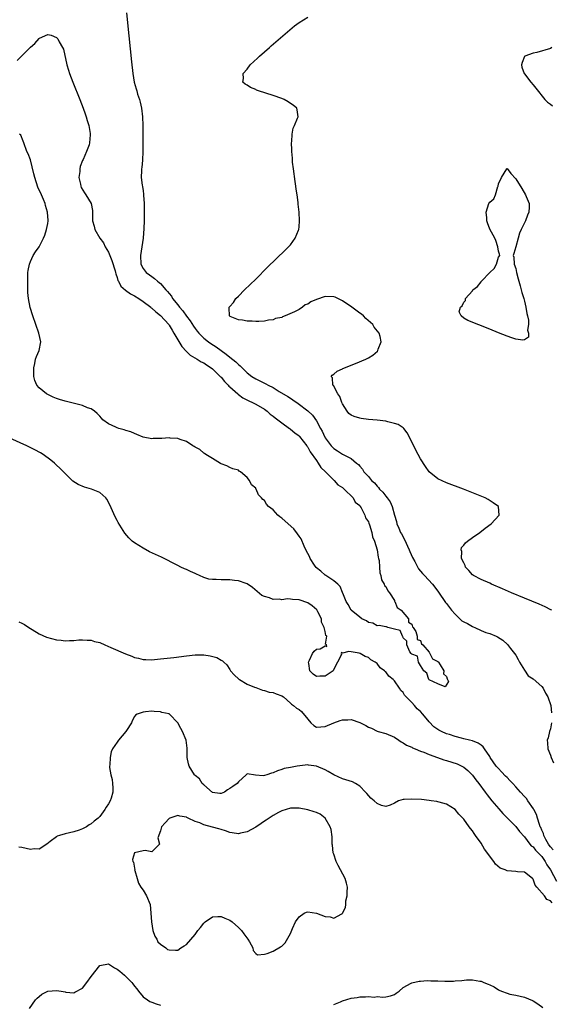
# Model space of a CAD drawing. Units: inches. Extents: x 2559000 to 2562000, y 1548000 to 1551000.
# Drawn here: x 2561447 to 2561569, y 1548672 to 1548899 of the extents above; entities that cross this region are included whole.
import ezdxf

# ---------------------------------------------------------------- set-up
doc = ezdxf.new("R2010")
doc.units = ezdxf.units.IN
doc.header["$MEASUREMENT"] = 0
doc.layers.add('LD25591548_2ft', color=73, linetype='Continuous')

msp = doc.modelspace()

# ---------------------------------------------------------------- linework, layer by layer
at = {"layer": 'LD25591548_2ft'}
for points, elevation in [([(2561471.19, 1548901), (2561471.73, 1548895.73), (2561472.32, 1548889.68), (2561472.62, 1548887), (2561472.99, 1548885), (2561473.44, 1548883.44), (2561473.54, 1548883), (2561473.76, 1548882.24), (2561474.17, 1548881), (2561474.36, 1548880.36), (2561474.65, 1548879), (2561474.88, 1548877), (2561474.95, 1548875), (2561474.99, 1548871), (2561474.99, 1548869), (2561474.91, 1548867), (2561474.74, 1548865.26), (2561474.67, 1548865), (2561474.64, 1548864.64), (2561474.57, 1548863), (2561474.79, 1548861.21), (2561474.87, 1548860.87), (2561475, 1548859.88), (2561475.12, 1548859.12), (2561475.13, 1548858.87), (2561475.27, 1548857), (2561475.3, 1548855.3), (2561475.28, 1548854.72), (2561475.24, 1548853), (2561475.17, 1548851.17), (2561475.02, 1548849), (2561474.74, 1548847), (2561474.39, 1548845), (2561474.49, 1548843), (2561475, 1548841.94), (2561475.75, 1548841), (2561476.52, 1548840.52), (2561477, 1548840.12), (2561477.67, 1548839.67), (2561478.35, 1548839), (2561478.76, 1548838.76), (2561479, 1548838.52), (2561480.27, 1548837), (2561480.65, 1548836.65), (2561481, 1548836.19), (2561481.54, 1548835.54), (2561481.84, 1548835), (2561483, 1548833.56), (2561483.41, 1548833), (2561484.15, 1548832.15), (2561485, 1548830.94), (2561485.85, 1548829.85), (2561486.64, 1548828.64), (2561487, 1548828.13), (2561487.49, 1548827.49), (2561487.9, 1548827), (2561489, 1548825.9), (2561490.14, 1548825), (2561490.65, 1548824.65), (2561491.86, 1548823.86), (2561493.02, 1548823), (2561494.18, 1548822.18), (2561495, 1548821.5), (2561496.39, 1548820.39), (2561497, 1548819.78), (2561497.45, 1548819.45), (2561497.87, 1548819), (2561499, 1548817.86), (2561500.14, 1548817), (2561501, 1548816.45), (2561503.33, 1548815.33), (2561503.91, 1548815), (2561505, 1548814.44), (2561506.45, 1548813.55), (2561508.4, 1548812.4), (2561509, 1548811.97), (2561509.61, 1548811.61), (2561510.81, 1548810.81), (2561513, 1548809.08), (2561514.08, 1548808.08), (2561515, 1548806.79), (2561515.98, 1548805), (2561516.37, 1548804.37), (2561516.92, 1548803), (2561517, 1548802.86), (2561518.4, 1548801), (2561518.7, 1548800.7), (2561519, 1548800.35), (2561519.87, 1548799.87), (2561521, 1548799.09), (2561521.21, 1548799), (2561523, 1548798.04), (2561524.27, 1548797), (2561524.7, 1548796.7), (2561525, 1548796.27), (2561525.64, 1548795.64), (2561525.98, 1548795), (2561527, 1548793.88), (2561527.71, 1548793), (2561528.42, 1548792.42), (2561529, 1548791.66), (2561529.35, 1548791.35), (2561529.57, 1548791), (2561530.31, 1548790.31), (2561531, 1548789.38), (2561531.32, 1548789), (2561532.03, 1548788.03), (2561532.51, 1548787), (2561533.05, 1548785), (2561533.48, 1548783.48), (2561533.56, 1548783), (2561534.01, 1548782.01), (2561534.43, 1548781), (2561534.63, 1548780.63), (2561535.36, 1548779.36), (2561536.45, 1548777), (2561536.59, 1548776.59), (2561537.21, 1548775.21), (2561537.75, 1548774.25), (2561538.6, 1548772.6), (2561539.47, 1548771.47), (2561539.94, 1548771), (2561541.8, 1548769), (2561542.34, 1548768.34), (2561543.2, 1548767.2), (2561544.82, 1548764.82), (2561545, 1548764.59), (2561546.18, 1548763), (2561547, 1548762.09), (2561548.13, 1548761), (2561548.59, 1548760.59), (2561549, 1548760.35), (2561549.91, 1548759.91), (2561551, 1548759.23), (2561551.19, 1548759.19), (2561551.57, 1548759), (2561553, 1548758.35), (2561554.1, 1548757.9), (2561555, 1548757.63), (2561556.52, 1548757), (2561556.84, 1548756.84), (2561558.06, 1548756.06), (2561559.12, 1548755.12), (2561559.82, 1548754.18), (2561560.74, 1548753), (2561561, 1548752.63), (2561561.61, 1548751.61), (2561561.89, 1548751), (2561563, 1548749.19), (2561563.89, 1548747.89), (2561565, 1548747.14), (2561567, 1548745.38), (2561567.31, 1548745), (2561567.88, 1548743.88), (2561568.44, 1548743), (2561569.1, 1548741), (2561569.28, 1548739.28)], 6940), ([(2561569.33, 1548763), (2561569.13, 1548763.13), (2561567.81, 1548763.81), (2561566.43, 1548764.43), (2561563, 1548765.83), (2561560.07, 1548767), (2561559.34, 1548767.34), (2561557.96, 1548767.96), (2561555.44, 1548769), (2561555, 1548769.23), (2561553, 1548770.15), (2561551.26, 1548771), (2561551, 1548771.2), (2561550.2, 1548772.2), (2561549.43, 1548773), (2561549.35, 1548773.35), (2561549, 1548773.93), (2561548.53, 1548775), (2561548.6, 1548776.6), (2561548.41, 1548777), (2561548.52, 1548777.48), (2561549, 1548778.03), (2561549.4, 1548778.6), (2561549.91, 1548779), (2561551, 1548779.83), (2561552.72, 1548781), (2561553.99, 1548782.01), (2561555.33, 1548783), (2561557.19, 1548785), (2561557.07, 1548787), (2561555.84, 1548787.84), (2561554.62, 1548788.62), (2561553.94, 1548789), (2561548.92, 1548791), (2561545, 1548792.47), (2561543, 1548793.38), (2561541, 1548795.02), (2561540.19, 1548796.19), (2561539, 1548797.99), (2561537.99, 1548799.99), (2561536.52, 1548803), (2561535.97, 1548803.97), (2561535.15, 1548805), (2561535, 1548805.13), (2561533.89, 1548805.89), (2561533, 1548806.18), (2561531.5, 1548806.5), (2561531, 1548806.67), (2561529, 1548806.93), (2561527, 1548807.11), (2561525.31, 1548807.31), (2561525, 1548807.37), (2561523.74, 1548807.74), (2561523, 1548808.1), (2561522.49, 1548808.49), (2561522.09, 1548809), (2561521, 1548810.7), (2561520.85, 1548811), (2561520.41, 1548812.41), (2561519.93, 1548813), (2561518.92, 1548814.92), (2561518.79, 1548815), (2561518.7, 1548816.7), (2561518.42, 1548817), (2561518.66, 1548817.34), (2561519, 1548817.56), (2561519.79, 1548818.21), (2561521, 1548818.77), (2561521.14, 1548818.86), (2561524, 1548820), (2561526.41, 1548821), (2561527, 1548821.3), (2561528.06, 1548821.94), (2561529.13, 1548822.87), (2561529.22, 1548823), (2561529.28, 1548823.29), (2561529.95, 1548825), (2561529.73, 1548826.27), (2561529.52, 1548827), (2561528.37, 1548828.37), (2561528.04, 1548829), (2561526.4, 1548830.4), (2561525.85, 1548831), (2561525.4, 1548831.4), (2561525, 1548831.63), (2561523.22, 1548833), (2561521, 1548834.47), (2561519.92, 1548835), (2561519.32, 1548835.32), (2561519, 1548835.41), (2561517, 1548835.53), (2561515, 1548834.81), (2561513.76, 1548834.24), (2561513, 1548833.71), (2561512.45, 1548833.55), (2561511.78, 1548833), (2561511, 1548832.52), (2561509.92, 1548831.92), (2561507.79, 1548831), (2561507.22, 1548830.78), (2561507, 1548830.64), (2561505.6, 1548830.4), (2561505, 1548830.1), (2561503.95, 1548830.05), (2561503, 1548829.8), (2561501.71, 1548829.71), (2561501, 1548829.73), (2561500.18, 1548829.82), (2561499, 1548829.81), (2561497.99, 1548830.01), (2561497, 1548830.12), (2561495.11, 1548830.89), (2561495, 1548830.94), (2561494.92, 1548831), (2561494.87, 1548832.87), (2561494.85, 1548833), (2561495, 1548833.2), (2561495.88, 1548834.12), (2561496.45, 1548835), (2561497, 1548835.55), (2561498.41, 1548837), (2561501, 1548839.53), (2561503.75, 1548842.25), (2561507.81, 1548846.19), (2561509, 1548847.42), (2561510.14, 1548849), (2561510.85, 1548850.85), (2561510.92, 1548851), (2561511, 1548851.6), (2561511.1, 1548853), (2561511.04, 1548854.96), (2561510.81, 1548856.81), (2561510.81, 1548857.19), (2561510.55, 1548859), (2561510.32, 1548860.32), (2561510.25, 1548861), (2561510.08, 1548862.08), (2561509.69, 1548865), (2561509.51, 1548866.49), (2561509.47, 1548867), (2561509.46, 1548867.46), (2561509.31, 1548869), (2561509.34, 1548869.34), (2561509.24, 1548871), (2561509.31, 1548871.31), (2561509.39, 1548873), (2561509.64, 1548874.36), (2561509.96, 1548875), (2561510.68, 1548876.68), (2561510.77, 1548877), (2561510.6, 1548878.6), (2561510.48, 1548879), (2561509.66, 1548879.66), (2561509, 1548880.11), (2561508.49, 1548880.49), (2561507.59, 1548881), (2561507, 1548881.23), (2561505, 1548881.93), (2561501.65, 1548883), (2561501.18, 1548883.18), (2561501, 1548883.28), (2561499.8, 1548883.8), (2561499, 1548884.32), (2561498.55, 1548884.55), (2561498.01, 1548885), (2561498.17, 1548885.83), (2561498.09, 1548887), (2561499, 1548888.05), (2561499.74, 1548889), (2561501.44, 1548890.56), (2561501.88, 1548891), (2561504.17, 1548893), (2561504.6, 1548893.4), (2561508.88, 1548897.12), (2561509.98, 1548898.02), (2561511, 1548898.76), (2561513, 1548899.99)], 6942), ([(2561445.99, 1548890.01), (2561448.92, 1548893), (2561449, 1548893.09), (2561450.05, 1548893.95), (2561451, 1548895.06), (2561451.14, 1548895.14), (2561453, 1548895.99), (2561453.84, 1548895.84), (2561455, 1548895.32), (2561455.18, 1548895.18), (2561455.33, 1548895), (2561455.64, 1548894.36), (2561456.45, 1548893), (2561456.61, 1548892.61), (2561457.4, 1548889), (2561457.8, 1548887.8), (2561458.02, 1548887), (2561458.79, 1548885), (2561460.43, 1548881), (2561461.21, 1548879), (2561461.66, 1548877.66), (2561461.91, 1548877), (2561462.13, 1548876.13), (2561462.5, 1548875), (2561462.82, 1548873.18), (2561462.84, 1548873), (2561462.84, 1548872.84), (2561462.68, 1548871), (2561462.57, 1548870.57), (2561461.99, 1548869), (2561461.16, 1548867.16), (2561461.05, 1548866.95), (2561460.5, 1548865.5), (2561460.43, 1548865), (2561460.38, 1548864.38), (2561460.21, 1548863), (2561460.56, 1548861.44), (2561460.62, 1548861), (2561460.71, 1548860.71), (2561461.48, 1548859.48), (2561461.83, 1548859), (2561463.04, 1548857), (2561463.35, 1548855.35), (2561463.37, 1548855), (2561463.35, 1548854.65), (2561463.34, 1548853), (2561463.72, 1548851.72), (2561463.89, 1548851), (2561465.03, 1548849), (2561465.9, 1548847.9), (2561466.27, 1548847), (2561467, 1548845.7), (2561467.83, 1548843.83), (2561468.54, 1548841.46), (2561468.66, 1548841), (2561468.7, 1548840.7), (2561469, 1548839.92), (2561469.2, 1548839.2), (2561469.32, 1548839), (2561469.89, 1548837.89), (2561470.98, 1548836.98), (2561472.1, 1548836.1), (2561473, 1548835.67), (2561474.04, 1548835), (2561475, 1548834.34), (2561476.8, 1548833), (2561476.89, 1548832.89), (2561477, 1548832.83), (2561477.95, 1548831.95), (2561479.07, 1548831.07), (2561480.93, 1548829), (2561481, 1548828.9), (2561481.69, 1548827.69), (2561482.14, 1548827), (2561483, 1548825.48), (2561483.93, 1548823.93), (2561485, 1548822.79), (2561485.91, 1548821.91), (2561487.51, 1548821), (2561488.41, 1548820.41), (2561489, 1548820.13), (2561489.67, 1548819.67), (2561490.7, 1548819), (2561491, 1548818.75), (2561492.84, 1548817), (2561492.91, 1548816.91), (2561493, 1548816.83), (2561493.82, 1548815.82), (2561494.66, 1548815), (2561494.8, 1548814.8), (2561495, 1548814.66), (2561496.86, 1548813), (2561496.93, 1548812.93), (2561497, 1548812.89), (2561498.06, 1548812.06), (2561499.39, 1548811.39), (2561500.24, 1548811), (2561501, 1548810.59), (2561503, 1548809.44), (2561503.63, 1548809), (2561504.34, 1548808.34), (2561505, 1548807.86), (2561505.46, 1548807.46), (2561507, 1548806.29), (2561508.83, 1548805), (2561508.92, 1548804.92), (2561509, 1548804.88), (2561510.02, 1548804.02), (2561511, 1548803.27), (2561511.14, 1548803.14), (2561512.8, 1548801), (2561512.86, 1548800.86), (2561513, 1548800.71), (2561513.6, 1548799.6), (2561515, 1548797.6), (2561515.45, 1548797), (2561516, 1548796), (2561517.1, 1548795), (2561519, 1548793.09), (2561519.12, 1548793), (2561519.97, 1548791.97), (2561521, 1548791.36), (2561521.18, 1548791.18), (2561521.44, 1548791), (2561523.5, 1548789), (2561523.97, 1548787.97), (2561525, 1548787.17), (2561525.13, 1548787), (2561525.33, 1548786.67), (2561526.16, 1548785), (2561526.33, 1548784.33), (2561527, 1548783.41), (2561527.1, 1548783.1), (2561527.25, 1548782.75), (2561527.77, 1548781), (2561527.97, 1548779.97), (2561528.39, 1548779), (2561529, 1548777), (2561529.28, 1548775.28), (2561529.38, 1548775), (2561529.47, 1548774.53), (2561529.6, 1548773), (2561529.68, 1548771.68), (2561529.86, 1548771), (2561530.03, 1548770.03), (2561530.67, 1548769), (2561530.74, 1548768.74), (2561531, 1548768.49), (2561531.47, 1548767.47), (2561531.87, 1548767), (2561533, 1548765.25), (2561533.07, 1548765.07), (2561533.14, 1548765), (2561533.66, 1548763.66), (2561534.61, 1548763), (2561536.29, 1548761), (2561536.25, 1548760.25), (2561537, 1548759.79), (2561537.19, 1548759.19), (2561537.35, 1548759), (2561537.93, 1548758.07), (2561538.24, 1548757), (2561538.26, 1548756.26), (2561539, 1548756.01), (2561539.27, 1548755.27), (2561539.56, 1548755), (2561541, 1548753.3), (2561541.22, 1548753), (2561541.79, 1548751.79), (2561543, 1548751.18), (2561543.07, 1548751.07), (2561543.15, 1548751), (2561543.58, 1548750.42), (2561544.44, 1548749), (2561544.31, 1548748.31), (2561545, 1548747.72), (2561545.15, 1548747.15), (2561545.28, 1548747), (2561545.48, 1548746.52), (2561544.69, 1548745.31), (2561543, 1548746.01), (2561541.06, 1548746.94), (2561540.98, 1548747), (2561540.46, 1548748.46), (2561539.77, 1548749), (2561539, 1548750.24), (2561538.58, 1548751), (2561538.37, 1548752.37), (2561537, 1548752.84), (2561536.95, 1548752.95), (2561536.86, 1548753), (2561536.6, 1548753.4), (2561535.87, 1548755), (2561535.89, 1548755.89), (2561535, 1548756.6), (2561534.93, 1548756.93), (2561534.86, 1548757), (2561534.31, 1548758.31), (2561533, 1548758.63), (2561531.53, 1548759), (2561531.17, 1548759.17), (2561531, 1548759.14), (2561529.48, 1548759.48), (2561529, 1548759.43), (2561528.02, 1548760.02), (2561527, 1548760.16), (2561526.56, 1548760.56), (2561525.5, 1548761), (2561525, 1548761.38), (2561523.01, 1548763), (2561522.34, 1548764.34), (2561521.9, 1548765), (2561521.08, 1548766.92), (2561521.05, 1548767.05), (2561521, 1548767.1), (2561520.46, 1548768.46), (2561519.93, 1548769), (2561519, 1548769.82), (2561517.18, 1548771), (2561517.08, 1548771.08), (2561517, 1548771.12), (2561516.01, 1548772.01), (2561515, 1548772.83), (2561514.92, 1548772.92), (2561514.57, 1548773.44), (2561513.57, 1548775), (2561513.41, 1548775.41), (2561513, 1548776.13), (2561512.6, 1548777), (2561512.21, 1548777.79), (2561511.49, 1548779.49), (2561511, 1548780.13), (2561510.66, 1548780.66), (2561509.8, 1548781.8), (2561508.5, 1548783), (2561507, 1548784.32), (2561506.58, 1548784.58), (2561506.14, 1548785), (2561505, 1548786.19), (2561503.98, 1548787), (2561503.48, 1548787.48), (2561503, 1548788.33), (2561502.62, 1548788.62), (2561502.32, 1548789), (2561501.66, 1548789.66), (2561501.14, 1548791), (2561501.07, 1548791.07), (2561501, 1548791.21), (2561500.02, 1548792.02), (2561499.59, 1548793), (2561499, 1548793.7), (2561497.5, 1548795), (2561497.17, 1548795.17), (2561497, 1548795.35), (2561495.7, 1548795.7), (2561495, 1548796.02), (2561494.36, 1548796.36), (2561493, 1548796.81), (2561492.9, 1548796.9), (2561491, 1548798.04), (2561489.48, 1548799), (2561489.21, 1548799.21), (2561489, 1548799.3), (2561488.12, 1548800.12), (2561487, 1548800.67), (2561486.82, 1548800.82), (2561486.52, 1548801), (2561485, 1548801.99), (2561483.58, 1548802.42), (2561483, 1548802.69), (2561481.24, 1548802.76), (2561481, 1548802.81), (2561479.33, 1548802.67), (2561477.35, 1548802.65), (2561477, 1548802.62), (2561475, 1548803), (2561473.61, 1548803.61), (2561473, 1548803.84), (2561472.2, 1548804.2), (2561471, 1548804.53), (2561470.66, 1548804.66), (2561469.42, 1548805), (2561469, 1548805.13), (2561468.72, 1548805.28), (2561467, 1548806.1), (2561465.74, 1548807), (2561465.41, 1548807.41), (2561465, 1548807.83), (2561464.45, 1548808.45), (2561463.78, 1548809), (2561463, 1548809.52), (2561462.2, 1548809.8), (2561461, 1548810.32), (2561457, 1548811.29), (2561455.7, 1548811.7), (2561455, 1548811.96), (2561454.26, 1548812.26), (2561452.9, 1548812.9), (2561452.73, 1548813), (2561451, 1548814.43), (2561450.5, 1548815), (2561450.05, 1548816.05), (2561449.83, 1548817), (2561449.78, 1548819), (2561450.03, 1548820.03), (2561450.19, 1548821), (2561450.39, 1548821.61), (2561451.03, 1548823), (2561451.39, 1548825), (2561450.98, 1548827), (2561450.29, 1548829), (2561449.58, 1548831), (2561448.97, 1548832.97), (2561448.58, 1548835), (2561448.45, 1548836.45), (2561448.41, 1548837), (2561448.39, 1548839), (2561448.44, 1548840.44), (2561448.44, 1548841), (2561448.48, 1548841.52), (2561448.77, 1548843), (2561449, 1548843.6), (2561449.65, 1548845), (2561450.19, 1548845.81), (2561451.01, 1548846.99), (2561452.07, 1548849), (2561452.37, 1548849.64), (2561452.76, 1548851), (2561453, 1548852.35), (2561453.09, 1548853), (2561453.08, 1548853.08), (2561452.99, 1548855), (2561452.49, 1548856.49), (2561452.43, 1548857), (2561452.06, 1548857.94), (2561451.58, 1548859), (2561450.75, 1548860.75), (2561450, 1548863), (2561449.84, 1548863.84), (2561449.03, 1548867.03), (2561448.48, 1548868.48), (2561448.21, 1548869), (2561447.46, 1548871), (2561447.37, 1548871.37), (2561446.77, 1548872.77), (2561446.53, 1548873)], 6938), ([(2561569.38, 1548893), (2561569, 1548892.78), (2561565.87, 1548891.87), (2561565, 1548891.73), (2561563.11, 1548891), (2561563.07, 1548890.93), (2561562.47, 1548889.53), (2561562.32, 1548889), (2561562.45, 1548888.45), (2561562.94, 1548887), (2561563, 1548886.91), (2561564.49, 1548885), (2561565, 1548884.43), (2561565.65, 1548883.65), (2561567.72, 1548881), (2561568.36, 1548880.36), (2561569, 1548879.93), (2561569.53, 1548879.53)], 6944), ([(2561569.66, 1548707.66), (2561569, 1548708.35), (2561568.75, 1548708.75), (2561568.56, 1548709), (2561567.99, 1548710.01), (2561567.49, 1548711), (2561567.4, 1548711.4), (2561567, 1548712.22), (2561566.78, 1548712.78), (2561566.68, 1548713), (2561566.46, 1548713.54), (2561566.01, 1548715), (2561565.81, 1548715.82), (2561565.16, 1548717), (2561565.12, 1548717.12), (2561563.82, 1548719), (2561563.49, 1548719.49), (2561563, 1548720), (2561562.12, 1548721), (2561561, 1548722.22), (2561560.32, 1548723), (2561559.68, 1548723.68), (2561559, 1548724.34), (2561558.68, 1548724.68), (2561557.71, 1548725.71), (2561557, 1548726.45), (2561556.52, 1548727), (2561555.14, 1548729), (2561555, 1548729.24), (2561553.84, 1548731), (2561553.49, 1548731.49), (2561553, 1548731.81), (2561552.31, 1548732.31), (2561551, 1548732.83), (2561550.38, 1548733), (2561549, 1548733.34), (2561548.52, 1548733.48), (2561547, 1548733.83), (2561545.72, 1548734.28), (2561545, 1548734.49), (2561543.86, 1548735), (2561543.29, 1548735.29), (2561542.1, 1548736.1), (2561541, 1548737.2), (2561539.55, 1548739), (2561539, 1548739.59), (2561538.27, 1548740.27), (2561537.68, 1548741), (2561537, 1548741.68), (2561535.37, 1548743.37), (2561535, 1548743.99), (2561534.48, 1548744.48), (2561534.2, 1548745), (2561533, 1548746.74), (2561532.76, 1548747), (2561531.76, 1548747.76), (2561531, 1548748.79), (2561530.86, 1548748.86), (2561530.76, 1548749), (2561529.71, 1548749.71), (2561529, 1548750.7), (2561528.59, 1548751), (2561527.59, 1548751.59), (2561527, 1548752.12), (2561526.29, 1548752.29), (2561525.13, 1548753), (2561524.91, 1548753.09), (2561523, 1548753.39), (2561522.49, 1548753.51), (2561521, 1548753.12), (2561520.78, 1548753.22), (2561520.74, 1548753), (2561520.79, 1548752.79), (2561519.89, 1548751), (2561519.56, 1548750.44), (2561518.87, 1548749), (2561517, 1548747.8), (2561515.78, 1548747.78), (2561515, 1548747.74), (2561514.26, 1548748.25), (2561513.5, 1548749), (2561513.28, 1548750.72), (2561513.22, 1548751), (2561513.44, 1548751.44), (2561514.09, 1548753), (2561514.46, 1548753.54), (2561515, 1548754.04), (2561515.87, 1548754.13), (2561517, 1548754.79), (2561517.4, 1548754.6), (2561517.35, 1548755), (2561517.14, 1548755.14), (2561517.38, 1548757), (2561517.2, 1548757.2), (2561517, 1548758.1), (2561516.78, 1548759), (2561516.22, 1548760.22), (2561516.15, 1548761), (2561515.33, 1548762.67), (2561515.1, 1548763.1), (2561514.02, 1548764.02), (2561513, 1548764.7), (2561511, 1548765.42), (2561509.47, 1548765.46), (2561509, 1548765.58), (2561508.36, 1548765.64), (2561507, 1548765.44), (2561506.46, 1548765.54), (2561505, 1548765.48), (2561504.16, 1548765.84), (2561503, 1548766.16), (2561502.45, 1548766.45), (2561500.28, 1548768.28), (2561499, 1548769.13), (2561498.81, 1548769.19), (2561497, 1548769.83), (2561496.11, 1548769.89), (2561495, 1548770.04), (2561493, 1548770.04), (2561491.87, 1548770.13), (2561491, 1548770.12), (2561490.22, 1548770.22), (2561489, 1548770.58), (2561488.03, 1548771), (2561487.33, 1548771.33), (2561487, 1548771.51), (2561485.99, 1548771.99), (2561485, 1548772.45), (2561484.6, 1548772.6), (2561483.73, 1548773), (2561483, 1548773.35), (2561479.26, 1548775.26), (2561476.53, 1548776.53), (2561475, 1548777.32), (2561474.05, 1548777.95), (2561473, 1548778.61), (2561472.53, 1548779), (2561471.75, 1548779.75), (2561470.84, 1548780.84), (2561470.02, 1548782.02), (2561469.25, 1548783.25), (2561469, 1548783.72), (2561468.56, 1548784.56), (2561467.33, 1548787.33), (2561466.67, 1548788.67), (2561466.45, 1548789), (2561465, 1548790.18), (2561463.09, 1548791), (2561461.46, 1548791.46), (2561460.05, 1548792.05), (2561458.84, 1548792.84), (2561458.65, 1548793), (2561457, 1548794.59), (2561455.8, 1548795.8), (2561455, 1548796.55), (2561454.55, 1548797), (2561453.71, 1548797.71), (2561451.96, 1548799), (2561451.36, 1548799.36), (2561450.06, 1548800.06), (2561448.18, 1548801), (2561441.84, 1548803.84)], 6940), ([(2561446.31, 1548760.31), (2561447, 1548760.06), (2561447.68, 1548759.68), (2561448.64, 1548759), (2561449.44, 1548758.56), (2561451, 1548757.55), (2561452.76, 1548756.76), (2561455, 1548756.16), (2561456.08, 1548756.08), (2561457, 1548755.93), (2561458.03, 1548756.03), (2561459, 1548755.99), (2561460.15, 1548756.15), (2561461, 1548756.19), (2561462.12, 1548756.12), (2561463, 1548756.09), (2561463.81, 1548755.81), (2561465, 1548755.52), (2561466.18, 1548755), (2561467.56, 1548754.44), (2561470.95, 1548752.95), (2561472.39, 1548752.39), (2561473, 1548752.12), (2561473.94, 1548751.94), (2561475, 1548751.61), (2561475.64, 1548751.64), (2561477, 1548751.57), (2561477.66, 1548751.66), (2561479, 1548751.79), (2561482.12, 1548752.12), (2561485, 1548752.48), (2561487, 1548752.68), (2561488.72, 1548752.72), (2561489, 1548752.71), (2561490.5, 1548752.5), (2561492.06, 1548752.06), (2561493, 1548751.49), (2561493.35, 1548751.35), (2561493.62, 1548751), (2561494.36, 1548750.36), (2561495, 1548749.31), (2561495.17, 1548749), (2561496.06, 1548748.06), (2561497.11, 1548747.11), (2561497.24, 1548747), (2561499, 1548745.91), (2561500.74, 1548745.26), (2561501, 1548745.13), (2561501.45, 1548745), (2561502.54, 1548744.54), (2561503, 1548744.5), (2561504.12, 1548744.12), (2561505, 1548744), (2561505.69, 1548743.69), (2561507, 1548743.26), (2561507.4, 1548743), (2561509, 1548741.58), (2561509.29, 1548741.29), (2561509.72, 1548741), (2561510.42, 1548740.42), (2561511, 1548740.07), (2561511.59, 1548739.59), (2561513, 1548737.81), (2561513.73, 1548737), (2561514.41, 1548736.41), (2561515, 1548736.02), (2561516.04, 1548736.04), (2561517, 1548736.15), (2561519, 1548736.99), (2561520.47, 1548737.53), (2561521, 1548737.69), (2561522.27, 1548737.73), (2561523, 1548737.74), (2561525, 1548737.06), (2561526.38, 1548736.38), (2561527, 1548736.02), (2561527.75, 1548735.75), (2561529, 1548735.09), (2561529.26, 1548735), (2561531, 1548734.52), (2561533, 1548733.67), (2561534.04, 1548733), (2561534.6, 1548732.6), (2561535, 1548732.4), (2561535.82, 1548731.82), (2561537, 1548731.35), (2561537.22, 1548731.22), (2561537.79, 1548731), (2561539, 1548730.47), (2561539.79, 1548730.21), (2561541, 1548729.71), (2561542.98, 1548729), (2561544.42, 1548728.42), (2561545, 1548728.27), (2561547.49, 1548727.49), (2561548.54, 1548727), (2561549, 1548726.76), (2561549.97, 1548725.97), (2561551, 1548724.93), (2561551.83, 1548723.83), (2561552.53, 1548723), (2561553.99, 1548721), (2561554.4, 1548720.4), (2561555.47, 1548719), (2561557.12, 1548717.12), (2561558.07, 1548716.07), (2561559.12, 1548715), (2561561, 1548713.02), (2561561.87, 1548711.87), (2561563, 1548710.65), (2561564.26, 1548709), (2561564.61, 1548708.61), (2561565, 1548708.38), (2561565.58, 1548707.58), (2561567, 1548706.12), (2561567.79, 1548705), (2561568.21, 1548704.21), (2561569.04, 1548703), (2561570.42, 1548700.42)], 6942), ([(2561569.43, 1548695.43), (2561569, 1548695.87), (2561568.19, 1548696.19), (2561567.66, 1548697), (2561565.89, 1548699), (2561565.5, 1548699.5), (2561565, 1548700.89), (2561564.94, 1548700.94), (2561564.89, 1548701), (2561563, 1548702.49), (2561561.41, 1548702.59), (2561561, 1548702.64), (2561559, 1548702.8), (2561558.85, 1548702.85), (2561558.59, 1548703), (2561557.45, 1548703.45), (2561556.37, 1548704.37), (2561555.93, 1548705), (2561553.84, 1548707.84), (2561553, 1548709.21), (2561551.72, 1548711), (2561551.4, 1548711.4), (2561551, 1548712.05), (2561550.56, 1548712.56), (2561550.28, 1548713), (2561549, 1548714.74), (2561548.78, 1548715), (2561547.86, 1548715.86), (2561547, 1548716.99), (2561545, 1548718.22), (2561543.35, 1548718.65), (2561543, 1548718.77), (2561542.81, 1548718.81), (2561541.5, 1548719), (2561541.06, 1548719.06), (2561539.26, 1548719.26), (2561537, 1548719.38), (2561535.25, 1548719.25), (2561535, 1548719.26), (2561533.93, 1548719), (2561533, 1548718.47), (2561532, 1548718), (2561531, 1548717.65), (2561530.07, 1548717.93), (2561529, 1548718.38), (2561528.36, 1548719), (2561527.61, 1548719.61), (2561526.64, 1548720.64), (2561526.35, 1548721), (2561525, 1548722.39), (2561524.01, 1548723), (2561523.34, 1548723.34), (2561521.82, 1548723.82), (2561521, 1548724.03), (2561519, 1548725.02), (2561517.76, 1548725.76), (2561517, 1548726.15), (2561515.03, 1548727), (2561513.19, 1548727.19), (2561513, 1548727.26), (2561510.58, 1548727), (2561509, 1548726.67), (2561507.56, 1548726.44), (2561507, 1548726.24), (2561506.07, 1548725.93), (2561505, 1548725.46), (2561504.63, 1548725.37), (2561503.57, 1548725), (2561503, 1548724.84), (2561502.73, 1548724.73), (2561500.94, 1548724.94), (2561499, 1548725.19), (2561498.83, 1548725), (2561497, 1548723.38), (2561496.76, 1548723), (2561495.73, 1548722.27), (2561495, 1548721.79), (2561494.51, 1548721.49), (2561493.78, 1548721), (2561493, 1548720.66), (2561492.71, 1548720.71), (2561491, 1548720.89), (2561489, 1548722.66), (2561488.65, 1548723), (2561488.03, 1548724.03), (2561487, 1548724.86), (2561486.86, 1548725), (2561485.68, 1548727), (2561485.51, 1548727.51), (2561485.21, 1548729), (2561485.19, 1548730.81), (2561485.15, 1548731.15), (2561484.98, 1548732.98), (2561484.1, 1548735), (2561483.72, 1548735.72), (2561483, 1548737.02), (2561481.1, 1548739), (2561481.03, 1548739.03), (2561481, 1548739.07), (2561479.37, 1548739.37), (2561479, 1548739.55), (2561477.6, 1548739.6), (2561477, 1548739.67), (2561475.55, 1548739.55), (2561475, 1548739.48), (2561473.66, 1548739), (2561473.26, 1548738.74), (2561473, 1548738.49), (2561472.51, 1548737.49), (2561472.32, 1548737), (2561471.19, 1548735.19), (2561471.06, 1548735), (2561469.35, 1548733), (2561469, 1548732.53), (2561467.99, 1548731), (2561467.68, 1548730.32), (2561467.38, 1548729), (2561467.32, 1548727.32), (2561467.27, 1548727), (2561467.29, 1548726.71), (2561467.57, 1548725), (2561467.87, 1548723.87), (2561467.99, 1548723), (2561468, 1548722), (2561468.06, 1548721), (2561467.62, 1548719.62), (2561467.45, 1548719), (2561467, 1548718.31), (2561466.46, 1548717.54), (2561466.18, 1548717), (2561465, 1548715.38), (2561464.64, 1548715), (2561463.69, 1548714.31), (2561463, 1548713.63), (2561462.56, 1548713.44), (2561461.97, 1548713), (2561461, 1548712.51), (2561460.23, 1548712.23), (2561459, 1548711.85), (2561457, 1548711.39), (2561455.75, 1548711), (2561455.21, 1548710.79), (2561455, 1548710.67), (2561453.6, 1548709.6), (2561452.78, 1548709), (2561451, 1548707.83), (2561449.91, 1548707.91), (2561449, 1548707.76), (2561448, 1548708), (2561447, 1548708.16), (2561446.31, 1548708.31)], 6944), ([(2561569.26, 1548737), (2561569, 1548735.62), (2561568.82, 1548735), (2561568.46, 1548733.54), (2561568.3, 1548733), (2561568.38, 1548732.38), (2561568.45, 1548731), (2561569, 1548729.5), (2561569.15, 1548729), (2561569.74, 1548727.74)], 6940), ([(2561448.8, 1548671), (2561450.2, 1548673), (2561450.58, 1548673.42), (2561451, 1548673.75), (2561451.67, 1548674.33), (2561453, 1548675.01), (2561455, 1548675.18), (2561456.13, 1548675), (2561457, 1548674.83), (2561457.2, 1548674.8), (2561459, 1548674.63), (2561459.25, 1548674.75), (2561461, 1548675.68), (2561462.07, 1548677), (2561463, 1548678.39), (2561465, 1548680.96), (2561467, 1548681.31), (2561468.41, 1548680.41), (2561469, 1548680.12), (2561469.63, 1548679.63), (2561470.69, 1548678.69), (2561472.38, 1548677), (2561472.67, 1548676.67), (2561473, 1548676.18), (2561473.58, 1548675.58), (2561473.97, 1548675), (2561475, 1548673.72), (2561476, 1548673), (2561476.61, 1548672.61), (2561477, 1548672.47), (2561478.05, 1548672.05), (2561479, 1548671.77)], 6946), ([(2561519, 1548671.95), (2561520.58, 1548672.58), (2561521, 1548672.77), (2561523, 1548673.37), (2561524.44, 1548673.56), (2561525, 1548673.69), (2561526.33, 1548673.67), (2561527, 1548673.81), (2561528.35, 1548673.65), (2561529, 1548673.77), (2561530.38, 1548673.62), (2561531, 1548673.72), (2561532.08, 1548673.92), (2561533, 1548674.25), (2561533.44, 1548674.56), (2561534.13, 1548675), (2561535, 1548675.84), (2561536.87, 1548676.87), (2561537, 1548676.97), (2561538.69, 1548677.31), (2561539, 1548677.29), (2561540.54, 1548677.46), (2561541.4, 1548677.4), (2561543, 1548677.37), (2561544.68, 1548677.32), (2561546.65, 1548677.35), (2561547, 1548677.39), (2561548.55, 1548677.45), (2561549.62, 1548677.62), (2561551, 1548677.6), (2561552.71, 1548677.29), (2561553, 1548677.3), (2561553.64, 1548677), (2561554.66, 1548676.66), (2561555, 1548676.44), (2561556.01, 1548676.01), (2561557, 1548675.29), (2561557.22, 1548675.22), (2561557.73, 1548675), (2561559, 1548674.51), (2561559.65, 1548674.35), (2561561, 1548674.1), (2561563, 1548673.63), (2561564.86, 1548672.86), (2561565, 1548672.79), (2561566.08, 1548672.08), (2561567.25, 1548671.25)], 6946)]:
    msp.add_lwpolyline(points, dxfattribs=dict(at, elevation=elevation))
for points, elevation in [([(2561555.94, 1548858.06), (2561556.32, 1548859), (2561556.89, 1548860.89), (2561556.94, 1548861), (2561557, 1548861.52), (2561557.7, 1548863), (2561558.95, 1548864.95), (2561558.98, 1548865.02), (2561559, 1548865.03), (2561559.88, 1548863.88), (2561561, 1548862.68), (2561562.42, 1548860.42), (2561563.27, 1548859), (2561563.44, 1548858.56), (2561564.1, 1548857), (2561564.14, 1548856.14), (2561564.06, 1548855), (2561563.71, 1548854.29), (2561563.24, 1548853), (2561562.27, 1548851), (2561561.9, 1548850.1), (2561561.54, 1548849), (2561561, 1548846.93), (2561560.55, 1548845.45), (2561560.44, 1548845), (2561560.56, 1548844.56), (2561560.65, 1548843), (2561561, 1548841.97), (2561561.2, 1548841), (2561561.58, 1548839.58), (2561562.07, 1548837.93), (2561562.3, 1548837), (2561562.4, 1548836.4), (2561562.85, 1548835), (2561563, 1548834.43), (2561563.33, 1548833), (2561563.54, 1548831.54), (2561563.7, 1548831), (2561563.95, 1548830.05), (2561563.98, 1548829), (2561563.74, 1548827.74), (2561563.95, 1548827), (2561563.93, 1548826.07), (2561563, 1548825.47), (2561562.62, 1548825.38), (2561561, 1548825.64), (2561560.08, 1548825.92), (2561559, 1548826.31), (2561557, 1548827.08), (2561555, 1548827.92), (2561549.96, 1548829.96), (2561549, 1548830.5), (2561548.39, 1548831), (2561547.94, 1548831.94), (2561548.23, 1548833), (2561548.67, 1548833.33), (2561549, 1548834.15), (2561549.44, 1548834.56), (2561549.44, 1548835), (2561551, 1548836.8), (2561551.14, 1548837), (2561552.22, 1548837.78), (2561553, 1548838.9), (2561553.06, 1548838.94), (2561553.08, 1548839), (2561555, 1548841.03), (2561556.05, 1548841.95), (2561556.6, 1548843), (2561557, 1548844.55), (2561557.33, 1548845), (2561557.25, 1548845.26), (2561557, 1548846), (2561556.89, 1548847), (2561556.45, 1548848.45), (2561556.19, 1548849), (2561555, 1548851.04), (2561554.5, 1548852.5), (2561554.38, 1548853), (2561554.34, 1548853.66), (2561554.17, 1548855), (2561554.81, 1548857), (2561555, 1548857.32)], 6942), ([(2561521.93, 1548699.93), (2561521.68, 1548701), (2561520.61, 1548703), (2561520.03, 1548704.03), (2561519.57, 1548705), (2561519, 1548706.69), (2561518.88, 1548707), (2561518.7, 1548708.7), (2561518.64, 1548709), (2561518.63, 1548710.63), (2561518.38, 1548712.38), (2561518.21, 1548713), (2561517.05, 1548715), (2561515.86, 1548715.86), (2561515, 1548716.26), (2561514.47, 1548716.47), (2561513, 1548716.9), (2561511, 1548717.26), (2561509, 1548717.26), (2561508.01, 1548717), (2561507, 1548716.66), (2561506.27, 1548716.27), (2561505, 1548715.56), (2561504.1, 1548715), (2561503.45, 1548714.55), (2561503, 1548714.29), (2561502.25, 1548713.75), (2561501, 1548712.91), (2561499, 1548711.81), (2561497.48, 1548711.48), (2561497, 1548711.34), (2561495.6, 1548711.6), (2561495, 1548711.67), (2561494.03, 1548712.03), (2561493, 1548712.35), (2561492.49, 1548712.49), (2561491, 1548712.92), (2561489, 1548713.43), (2561488.14, 1548713.86), (2561487, 1548714.24), (2561485.38, 1548715), (2561485.13, 1548715.13), (2561485, 1548715.23), (2561483.46, 1548715.46), (2561483, 1548715.56), (2561481.17, 1548715), (2561481, 1548714.93), (2561480.08, 1548713.92), (2561479.28, 1548713), (2561479, 1548712.07), (2561478.44, 1548710.44), (2561478.84, 1548709), (2561477, 1548707.16), (2561475.52, 1548707.52), (2561475, 1548707.44), (2561473.06, 1548706.94), (2561472.56, 1548705.44), (2561472.64, 1548705), (2561472.78, 1548704.78), (2561473, 1548703.39), (2561473.1, 1548703.1), (2561473.07, 1548703), (2561473.08, 1548702.92), (2561473.62, 1548701), (2561473.96, 1548699.96), (2561474.53, 1548699), (2561475, 1548698.34), (2561475.84, 1548697), (2561476.64, 1548695), (2561476.84, 1548693), (2561476.95, 1548691), (2561477.3, 1548689), (2561477.69, 1548687.69), (2561478.15, 1548687), (2561478.4, 1548686.4), (2561479, 1548685.89), (2561480.23, 1548685), (2561480.64, 1548684.64), (2561481, 1548684.52), (2561482.48, 1548684.48), (2561483, 1548684.49), (2561483.74, 1548685), (2561484.53, 1548685.47), (2561485, 1548685.79), (2561487, 1548688.13), (2561487.68, 1548689), (2561488.28, 1548689.72), (2561489, 1548690.72), (2561489.32, 1548691), (2561491, 1548692.21), (2561492.23, 1548692.23), (2561493, 1548692.28), (2561493.87, 1548691.87), (2561495, 1548691.4), (2561495.55, 1548691), (2561497, 1548689.72), (2561497.69, 1548689), (2561498.23, 1548688.23), (2561499.21, 1548687), (2561499.57, 1548686.43), (2561500.33, 1548685), (2561500.42, 1548684.42), (2561501, 1548683.73), (2561501.41, 1548683.41), (2561503, 1548683.52), (2561503.68, 1548683.68), (2561505, 1548684.23), (2561506.76, 1548685.24), (2561507, 1548685.42), (2561507.83, 1548686.17), (2561509, 1548688.35), (2561509.49, 1548689.49), (2561510.22, 1548691), (2561511, 1548692.16), (2561512.22, 1548693), (2561512.73, 1548693.27), (2561513, 1548693.37), (2561515, 1548693.05), (2561517, 1548692.23), (2561518.15, 1548692.15), (2561519, 1548691.87), (2561520.91, 1548692.91), (2561521, 1548692.94), (2561521.04, 1548693), (2561521.69, 1548694.31), (2561521.77, 1548695), (2561521.84, 1548695.84), (2561522.09, 1548697), (2561522.14, 1548697.86), (2561522.16, 1548699)], 6946)]:
    msp.add_lwpolyline(points, close=True, dxfattribs=dict(at, elevation=elevation))

doc.saveas('drawing.dxf')
